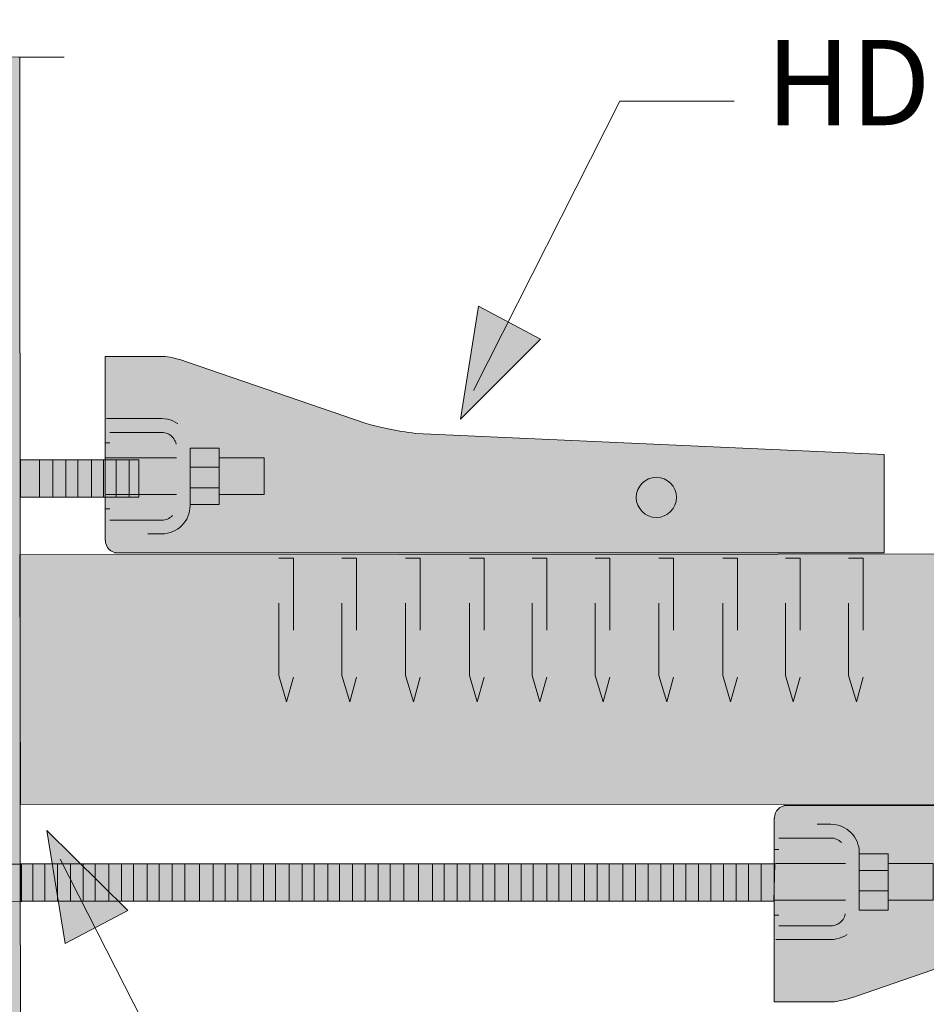
# Model space of a CAD drawing. Units: inches. Extents: x 0.14 to 3.91, y 1.8 to 4.33.
# Drawn here: x 1.23 to 2.48, y 2.86 to 4.23 of the extents above; entities that cross this region are included whole.
import ezdxf

# ---------------------------------------------------------------- set-up
doc = ezdxf.new("R2010")
doc.units = ezdxf.units.IN
doc.header["$MEASUREMENT"] = 0
for name, pattern in [('AI-Linetype-2', [0.023122, 0.013873, -0.009249]), ('AI-Linetype-22', [0.023122, 0.013873, -0.009249]), ('AI-Linetype-23', [0.023122, 0.013873, -0.009249]), ('AI-Linetype-24', [0.023122, 0.013873, -0.009249]), ('AI-Linetype-25', [0.023122, 0.013873, -0.009249]), ('AI-Linetype-26', [0.023122, 0.013873, -0.009249]), ('AI-Linetype-27', [0.023122, 0.013873, -0.009249]), ('AI-Linetype-28', [0.023122, 0.013873, -0.009249]), ('AI-Linetype-29', [0.023122, 0.013873, -0.009249]), ('AI-Linetype-30', [0.023122, 0.013873, -0.009249]), ('AI-Linetype-31', [0.023122, 0.013873, -0.009249]), ('AI-Linetype-42', [0.007691, 0.005127, -0.002564]), ('AI-Linetype-43', [0.007691, 0.005127, -0.002564]), ('AI-Linetype-44', [0.023122, 0.013873, -0.009249]), ('AI-Linetype-45', [0.023122, 0.013873, -0.009249]), ('AI-Linetype-46', [0.023122, 0.013873, -0.009249]), ('AI-Linetype-47', [0.023122, 0.013873, -0.009249]), ('AI-Linetype-48', [0.023122, 0.013873, -0.009249]), ('AI-Linetype-49', [0.023122, 0.013873, -0.009249]), ('AI-Linetype-50', [0.023122, 0.013873, -0.009249]), ('AI-Linetype-51', [0.023122, 0.013873, -0.009249]), ('AI-Linetype-52', [0.007691, 0.005127, -0.002564]), ('AI-Linetype-53', [0.007691, 0.005127, -0.002564]), ('AI-Linetype-54', [0.023122, 0.013873, -0.009249]), ('AI-Linetype-55', [0.023122, 0.013873, -0.009249]), ('AI-Linetype-56', [0.023122, 0.013873, -0.009249]), ('AI-Linetype-57', [0.023122, 0.013873, -0.009249]), ('AI-Linetype-58', [0.023122, 0.013873, -0.009249]), ('AI-Linetype-59', [0.023122, 0.013873, -0.009249]), ('AI-Linetype-60', [0.023122, 0.013873, -0.009249]), ('AI-Linetype-61', [0.023122, 0.013873, -0.009249])]:
    doc.linetypes.add(name, pattern=pattern)
doc.layers.add('callouts', color=7, linetype='Continuous')
doc.layers.add('Layer 1', color=7, linetype='Continuous')

# ---------------------------------------------------------------- blocks, each defined once
blk = doc.blocks.new('block 2')
at = {"layer": 'Layer 1', "true_color": 0xa7a9ab}
h = blk.add_hatch(color=253, dxfattribs=at)
h.dxf.hatch_style = 2
h.paths.add_polyline_path([(1.3928, 3.5643), (1.2289, 3.5643), (1.2289, 3.616), (1.3927, 3.616)])
at = {"layer": 'Layer 1', "color": 250, "lineweight": 13, "true_color": 0x231f20}
blk.add_lwpolyline([(1.3928, 3.5643), (1.2289, 3.5643), (1.2289, 3.616), (1.3927, 3.616), (1.3928, 3.5643)], dxfattribs=at)
at = {"layer": 'Layer 1', "color": 250, "lineweight": 5, "true_color": 0x231f20}
for points in [[(1.2549, 3.5643), (1.2549, 3.6149)], [(1.2738, 3.5643), (1.2738, 3.6149)], [(1.2916, 3.5643), (1.2916, 3.6149)], [(1.3082, 3.5643), (1.3082, 3.6149)], [(1.3271, 3.5643), (1.3271, 3.6149)], [(1.3437, 3.5643), (1.3437, 3.6149)], [(1.3614, 3.5643), (1.3614, 3.6149)], [(1.3792, 3.5643), (1.3792, 3.6149)]]:
    blk.add_lwpolyline(points, dxfattribs=at)
blk = doc.blocks.new('block 11')
at = {"layer": 'Layer 1', "true_color": 0xcbd6df}
h = blk.add_hatch(color=254, dxfattribs=at)
h.dxf.hatch_style = 2
edge = h.paths.add_edge_path()
edge.add_spline(control_points=[(1.346, 3.5048), (1.346, 3.5048), (1.346, 3.759), (1.346, 3.759), (1.346, 3.759), (1.4293, 3.759), (1.4293, 3.759), (1.4358, 3.7588), (1.4548, 3.7535), (1.46, 3.7512), (1.46, 3.7512), (1.7076, 3.6662), (1.7076, 3.6662), (1.7247, 3.6611), (1.7493, 3.6559), (1.7767, 3.6525), (1.7767, 3.6525), (2.4255, 3.6232), (2.4255, 3.6232), (2.4255, 3.6232), (2.4255, 3.4873), (2.4255, 3.4873), (2.4255, 3.4873), (1.3592, 3.4873), (1.3592, 3.4873), (1.3592, 3.4873), (1.3634, 3.4872), (1.3634, 3.4872), (1.354, 3.4872), (1.3464, 3.4949), (1.3464, 3.5042), (1.3464, 3.5042), (1.346, 3.5048), (1.346, 3.5048)], knot_values=[0, 0, 0, 0, 1, 1, 1, 2, 2, 2, 3, 3, 3, 4, 4, 4, 5, 5, 5, 6, 6, 6, 7, 7, 7, 8, 8, 8, 9, 9, 9, 10, 10, 10, 11, 11, 11, 11], degree=3, periodic=1)
at = {"layer": 'Layer 1', "color": 250, "linetype": 'AI-Linetype-42', "lineweight": 18, "true_color": 0x231f20}
blk.add_lwpolyline([(1.3464, 3.6393), (1.3525, 3.6393)], dxfattribs=at)
at = {"layer": 'Layer 1', "color": 250, "linetype": 'AI-Linetype-48', "lineweight": 13, "true_color": 0x231f20}
blk.add_lwpolyline([(1.4638, 3.6323), (1.4638, 3.5541), (1.504, 3.5541), (1.504, 3.6323), (1.4638, 3.6323)], dxfattribs=at)
at = {"layer": 'Layer 1', "color": 250, "linetype": 'AI-Linetype-51', "lineweight": 13, "true_color": 0x231f20}
blk.add_lwpolyline([(1.4448, 3.6185), (1.3462, 3.6185)], dxfattribs=at)
at = {"layer": 'Layer 1', "color": 250, "linetype": 'AI-Linetype-46', "lineweight": 13, "true_color": 0x231f20}
blk.add_lwpolyline([(1.504, 3.5679), (1.5662, 3.5679), (1.5662, 3.6185), (1.504, 3.6185)], dxfattribs=at)
at = {"layer": 'Layer 1', "color": 250, "linetype": 'AI-Linetype-49', "lineweight": 13, "true_color": 0x231f20}
blk.add_lwpolyline([(1.4638, 3.6057), (1.504, 3.6057)], dxfattribs=at)
at = {"layer": 'Layer 1', "color": 250, "linetype": 'AI-Linetype-50', "lineweight": 13, "true_color": 0x231f20}
blk.add_lwpolyline([(1.4638, 3.5771), (1.504, 3.5771)], dxfattribs=at)
at = {"layer": 'Layer 1', "color": 250, "linetype": 'AI-Linetype-47', "lineweight": 13, "true_color": 0x231f20}
blk.add_lwpolyline([(1.3477, 3.5679), (1.4448, 3.5679)], dxfattribs=at)
at = {"layer": 'Layer 1', "color": 250, "linetype": 'AI-Linetype-43', "lineweight": 18, "true_color": 0x231f20}
blk.add_lwpolyline([(1.3525, 3.5482), (1.3464, 3.5482)], dxfattribs=at)
at = {"layer": 'Layer 1', "color": 250, "lineweight": 18, "true_color": 0x231f20}
blk.add_open_spline([(1.346, 3.5048), (1.346, 3.5048), (1.346, 3.759), (1.346, 3.759), (1.346, 3.759), (1.4293, 3.759), (1.4293, 3.759), (1.4358, 3.7588), (1.4548, 3.7535), (1.46, 3.7512), (1.46, 3.7512), (1.7076, 3.6662), (1.7076, 3.6662), (1.7247, 3.6611), (1.7493, 3.6559), (1.7767, 3.6525), (1.7767, 3.6525), (2.4255, 3.6232), (2.4255, 3.6232), (2.4255, 3.6232), (2.4255, 3.4873), (2.4255, 3.4873), (2.4255, 3.4873), (1.3592, 3.4873), (1.3592, 3.4873), (1.3592, 3.4873), (1.3634, 3.4872), (1.3634, 3.4872), (1.354, 3.4872), (1.3464, 3.4949), (1.3464, 3.5042), (1.3464, 3.5042), (1.346, 3.5048), (1.346, 3.5048)], degree=3, knots=[0, 0, 0, 0, 1, 1, 1, 2, 2, 2, 3, 3, 3, 4, 4, 4, 5, 5, 5, 6, 6, 6, 7, 7, 7, 8, 8, 8, 9, 9, 9, 10, 10, 10, 11, 11, 11, 11], dxfattribs=at)
at = {"layer": 'Layer 1', "color": 250, "linetype": 'AI-Linetype-45', "lineweight": 13, "true_color": 0x231f20}
blk.add_open_spline([(1.3481, 3.673), (1.3481, 3.673), (1.4245, 3.673), (1.4245, 3.673), (1.4462, 3.673), (1.4638, 3.6554), (1.4638, 3.6337), (1.4638, 3.6337), (1.4638, 3.5527), (1.4638, 3.5527), (1.4638, 3.531), (1.4462, 3.5134), (1.4245, 3.5134), (1.4245, 3.5134), (1.3525, 3.5134), (1.3525, 3.5134)], degree=3, knots=[0, 0, 0, 0, 1, 1, 1, 2, 2, 2, 3, 3, 3, 4, 4, 4, 5, 5, 5, 5], dxfattribs=at)
at = {"layer": 'Layer 1', "color": 250, "linetype": 'AI-Linetype-44', "lineweight": 13, "true_color": 0x231f20}
blk.add_open_spline([(1.3525, 3.6539), (1.3525, 3.6539), (1.4245, 3.6539), (1.4245, 3.6539), (1.4357, 3.6539), (1.4448, 3.6449), (1.4448, 3.6337), (1.4448, 3.6337), (1.4448, 3.5527), (1.4448, 3.5527), (1.4448, 3.5415), (1.4357, 3.5324), (1.4245, 3.5324), (1.4245, 3.5324), (1.3525, 3.5324), (1.3525, 3.5324)], degree=3, knots=[0, 0, 0, 0, 1, 1, 1, 2, 2, 2, 3, 3, 3, 4, 4, 4, 5, 5, 5, 5], dxfattribs=at)
at = {"layer": 'Layer 1', "color": 250, "lineweight": 13, "true_color": 0x231f20}
blk.add_open_spline([(2.1097, 3.5361), (2.1251, 3.5361), (2.1376, 3.5486), (2.1376, 3.5639), (2.1376, 3.5793), (2.1251, 3.5918), (2.1097, 3.5918), (2.0944, 3.5918), (2.0819, 3.5793), (2.0819, 3.5639), (2.0819, 3.5486), (2.0944, 3.5361), (2.1097, 3.5361)], degree=3, knots=[0, 0, 0, 0, 1, 1, 1, 2, 2, 2, 3, 3, 3, 4, 4, 4, 4], dxfattribs=at)
blk = doc.blocks.new('block 12')
at = {"layer": 'Layer 1', "true_color": 0xcbd6df}
h = blk.add_hatch(color=254, dxfattribs=at)
h.dxf.hatch_style = 2
edge = h.paths.add_edge_path()
edge.add_spline(control_points=[(2.2731, 3.1199), (2.2731, 3.1199), (2.2731, 2.8657), (2.2731, 2.8657), (2.2731, 2.8657), (2.3564, 2.8657), (2.3564, 2.8657), (2.3629, 2.8659), (2.3819, 2.8712), (2.3871, 2.8735), (2.3871, 2.8735), (2.6347, 2.9585), (2.6347, 2.9585), (2.6518, 2.9636), (2.6764, 2.9688), (2.7038, 2.9722), (2.7038, 2.9722), (3.3526, 3.0015), (3.3526, 3.0015), (3.3526, 3.0015), (3.3526, 3.1374), (3.3526, 3.1374), (3.3526, 3.1374), (2.2863, 3.1374), (2.2863, 3.1374), (2.2863, 3.1374), (2.2905, 3.1374), (2.2905, 3.1374), (2.2811, 3.1374), (2.2735, 3.1298), (2.2735, 3.1204), (2.2735, 3.1204), (2.2731, 3.1199), (2.2731, 3.1199)], knot_values=[0, 0, 0, 0, 1, 1, 1, 2, 2, 2, 3, 3, 3, 4, 4, 4, 5, 5, 5, 6, 6, 6, 7, 7, 7, 8, 8, 8, 9, 9, 9, 10, 10, 10, 11, 11, 11, 11], degree=3, periodic=1)
at = {"layer": 'Layer 1', "color": 250, "linetype": 'AI-Linetype-53', "lineweight": 18, "true_color": 0x231f20}
blk.add_lwpolyline([(2.2796, 3.0765), (2.2735, 3.0765)], dxfattribs=at)
at = {"layer": 'Layer 1', "color": 250, "linetype": 'AI-Linetype-58', "lineweight": 13, "true_color": 0x231f20}
blk.add_lwpolyline([(2.3909, 2.9924), (2.3909, 3.0706), (2.4311, 3.0706), (2.4311, 2.9924), (2.3909, 2.9924)], dxfattribs=at)
at = {"layer": 'Layer 1', "color": 250, "linetype": 'AI-Linetype-57', "lineweight": 13, "true_color": 0x231f20}
blk.add_lwpolyline([(2.2748, 3.0568), (2.3719, 3.0568)], dxfattribs=at)
at = {"layer": 'Layer 1', "color": 250, "linetype": 'AI-Linetype-56', "lineweight": 13, "true_color": 0x231f20}
blk.add_lwpolyline([(2.4311, 3.0568), (2.4933, 3.0568), (2.4933, 3.0062), (2.4311, 3.0062)], dxfattribs=at)
at = {"layer": 'Layer 1', "color": 250, "linetype": 'AI-Linetype-60', "lineweight": 13, "true_color": 0x231f20}
blk.add_lwpolyline([(2.3909, 3.0475), (2.4311, 3.0475)], dxfattribs=at)
at = {"layer": 'Layer 1', "color": 250, "linetype": 'AI-Linetype-59', "lineweight": 13, "true_color": 0x231f20}
blk.add_lwpolyline([(2.3909, 3.019), (2.4311, 3.019)], dxfattribs=at)
at = {"layer": 'Layer 1', "color": 250, "linetype": 'AI-Linetype-61', "lineweight": 13, "true_color": 0x231f20}
blk.add_lwpolyline([(2.3719, 3.0062), (2.2733, 3.0062)], dxfattribs=at)
at = {"layer": 'Layer 1', "color": 250, "linetype": 'AI-Linetype-52', "lineweight": 18, "true_color": 0x231f20}
blk.add_lwpolyline([(2.2735, 2.9854), (2.2796, 2.9854)], dxfattribs=at)
at = {"layer": 'Layer 1', "color": 250, "lineweight": 18, "true_color": 0x231f20}
blk.add_open_spline([(2.2731, 3.1199), (2.2731, 3.1199), (2.2731, 2.8657), (2.2731, 2.8657), (2.2731, 2.8657), (2.3564, 2.8657), (2.3564, 2.8657), (2.3629, 2.8659), (2.3819, 2.8712), (2.3871, 2.8735), (2.3871, 2.8735), (2.6347, 2.9585), (2.6347, 2.9585), (2.6518, 2.9636), (2.6764, 2.9688), (2.7038, 2.9722), (2.7038, 2.9722), (3.3526, 3.0015), (3.3526, 3.0015), (3.3526, 3.0015), (3.3526, 3.1374), (3.3526, 3.1374), (3.3526, 3.1374), (2.2863, 3.1374), (2.2863, 3.1374), (2.2863, 3.1374), (2.2905, 3.1374), (2.2905, 3.1374), (2.2811, 3.1374), (2.2735, 3.1298), (2.2735, 3.1204), (2.2735, 3.1204), (2.2731, 3.1199), (2.2731, 3.1199)], degree=3, knots=[0, 0, 0, 0, 1, 1, 1, 2, 2, 2, 3, 3, 3, 4, 4, 4, 5, 5, 5, 6, 6, 6, 7, 7, 7, 8, 8, 8, 9, 9, 9, 10, 10, 10, 11, 11, 11, 11], dxfattribs=at)
at = {"layer": 'Layer 1', "color": 250, "linetype": 'AI-Linetype-55', "lineweight": 13, "true_color": 0x231f20}
blk.add_open_spline([(2.2752, 2.9517), (2.2752, 2.9517), (2.3516, 2.9517), (2.3516, 2.9517), (2.3733, 2.9517), (2.3909, 2.9693), (2.3909, 2.991), (2.3909, 2.991), (2.3909, 3.072), (2.3909, 3.072), (2.3909, 3.0937), (2.3733, 3.1113), (2.3516, 3.1113), (2.3516, 3.1113), (2.2796, 3.1113), (2.2796, 3.1113)], degree=3, knots=[0, 0, 0, 0, 1, 1, 1, 2, 2, 2, 3, 3, 3, 4, 4, 4, 5, 5, 5, 5], dxfattribs=at)
at = {"layer": 'Layer 1', "color": 250, "linetype": 'AI-Linetype-54', "lineweight": 13, "true_color": 0x231f20}
blk.add_open_spline([(2.2796, 2.9708), (2.2796, 2.9708), (2.3516, 2.9708), (2.3516, 2.9708), (2.3628, 2.9708), (2.3719, 2.9798), (2.3719, 2.991), (2.3719, 2.991), (2.3719, 3.072), (2.3719, 3.072), (2.3719, 3.0832), (2.3628, 3.0923), (2.3516, 3.0923), (2.3516, 3.0923), (2.2796, 3.0923), (2.2796, 3.0923)], degree=3, knots=[0, 0, 0, 0, 1, 1, 1, 2, 2, 2, 3, 3, 3, 4, 4, 4, 5, 5, 5, 5], dxfattribs=at)
at = {"layer": 'Layer 1', "color": 250, "lineweight": 13, "true_color": 0x231f20}
blk.add_open_spline([(3.0368, 3.0886), (3.0522, 3.0886), (3.0647, 3.0761), (3.0647, 3.0607), (3.0647, 3.0454), (3.0522, 3.0329), (3.0368, 3.0329), (3.0215, 3.0329), (3.009, 3.0454), (3.009, 3.0607), (3.009, 3.0761), (3.0215, 3.0886), (3.0368, 3.0886)], degree=3, knots=[0, 0, 0, 0, 1, 1, 1, 2, 2, 2, 3, 3, 3, 4, 4, 4, 4], dxfattribs=at)

msp = doc.modelspace()

# ---------------------------------------------------------------- hatches: boundary and pattern name
at = {"layer": 'callouts', "true_color": 0x231f20}
h = msp.add_hatch(color=250, dxfattribs=at)
h.dxf.hatch_style = 2
h.paths.add_polyline_path([(1.8382, 3.6722), (1.8634, 3.8288), (1.9494, 3.7832)])
h = msp.add_hatch(color=250, dxfattribs=at)
h.dxf.hatch_style = 2
h.paths.add_polyline_path([(1.2654, 3.1028), (1.2907, 2.9462), (1.3775, 2.9918)])
at = {"layer": 'Layer 1', "true_color": 0xbfb792}
h = msp.add_hatch(color=253, dxfattribs=at)
h.dxf.hatch_style = 2
h.paths.add_polyline_path([(0.936, 4.1744), (1.0458, 4.1744), (1.0612, 4.2253), (1.0907, 4.1212), (1.1132, 4.1744), (1.2277, 4.1733), (1.2289, 2.535), (1.1061, 2.5349), (1.0896, 2.4876), (1.0588, 2.5965), (1.0446, 2.5337), (0.9396, 2.5337)])
at = {"layer": 'Layer 1', "true_color": 0xecab5d}
h = msp.add_hatch(color=43, dxfattribs=at)
h.dxf.hatch_style = 2
h.paths.add_polyline_path([(3.8552, 3.1398), (3.8564, 3.2723), (3.7676, 3.3137), (3.912, 3.3511), (3.8523, 3.3819), (3.8528, 3.4867), (1.2277, 3.4843), (1.2289, 3.1387)])
at = {"layer": 'Layer 1', "true_color": 0xf9e1c6}
h = msp.add_hatch(color=254, dxfattribs=at)
h.dxf.hatch_style = 2
h.paths.add_polyline_path([(1.607, 3.48), (1.607, 3.3151), (1.5975, 3.2807), (1.5866, 3.3174), (1.5866, 3.48)])
h = msp.add_hatch(color=254, dxfattribs=at)
h.dxf.hatch_style = 2
h.paths.add_polyline_path([(1.6945, 3.48), (1.6945, 3.3151), (1.685, 3.2807), (1.6742, 3.3174), (1.6742, 3.48)])
h = msp.add_hatch(color=254, dxfattribs=at)
h.dxf.hatch_style = 2
h.paths.add_polyline_path([(1.7826, 3.48), (1.7826, 3.3151), (1.7731, 3.2807), (1.7622, 3.3174), (1.7622, 3.48)])
h = msp.add_hatch(color=254, dxfattribs=at)
h.dxf.hatch_style = 2
h.paths.add_polyline_path([(1.8711, 3.48), (1.8711, 3.3151), (1.8616, 3.2807), (1.8508, 3.3174), (1.8508, 3.48)])
h = msp.add_hatch(color=254, dxfattribs=at)
h.dxf.hatch_style = 2
h.paths.add_polyline_path([(1.958, 3.48), (1.958, 3.3151), (1.9485, 3.2807), (1.9376, 3.3174), (1.9376, 3.48)])
h = msp.add_hatch(color=254, dxfattribs=at)
h.dxf.hatch_style = 2
h.paths.add_polyline_path([(2.0455, 3.48), (2.0455, 3.3151), (2.036, 3.2807), (2.0252, 3.3174), (2.0252, 3.48)])
h = msp.add_hatch(color=254, dxfattribs=at)
h.dxf.hatch_style = 2
h.paths.add_polyline_path([(2.1336, 3.48), (2.1336, 3.3151), (2.1241, 3.2807), (2.1132, 3.3174), (2.1132, 3.48)])
h = msp.add_hatch(color=254, dxfattribs=at)
h.dxf.hatch_style = 2
h.paths.add_polyline_path([(2.2221, 3.48), (2.2221, 3.3151), (2.2126, 3.2807), (2.2018, 3.3174), (2.2018, 3.48)])
h = msp.add_hatch(color=254, dxfattribs=at)
h.dxf.hatch_style = 2
h.paths.add_polyline_path([(2.309, 3.48), (2.309, 3.3151), (2.2995, 3.2807), (2.2886, 3.3174), (2.2886, 3.48)])
h = msp.add_hatch(color=254, dxfattribs=at)
h.dxf.hatch_style = 2
h.paths.add_polyline_path([(2.3965, 3.48), (2.3965, 3.3151), (2.387, 3.2807), (2.3761, 3.3174), (2.3761, 3.48)])
at = {"layer": 'Layer 1', "true_color": 0xd1d2d4}
h = msp.add_hatch(color=254, dxfattribs=at)
h.dxf.hatch_style = 2
h.paths.add_polyline_path([(0.9379, 3.0566), (1.2301, 3.056), (1.2301, 3.0041), (0.9368, 3.005)])
at = {"layer": 'Layer 1', "true_color": 0xa7a9ab}
h = msp.add_hatch(color=253, dxfattribs=at)
h.dxf.hatch_style = 2
h.paths.add_polyline_path([(2.2725, 3.005), (1.2289, 3.005), (1.2289, 3.0566), (2.2737, 3.0566)])

# ---------------------------------------------------------------- linework, layer by layer
at = {"layer": 'callouts', "color": 250, "lineweight": 13, "true_color": 0x231f20}
for points in [[(1.8563, 3.7121), (2.059, 4.1127), (2.2175, 4.1127)], [(1.2836, 3.0629), (1.4879, 2.6623), (1.6477, 2.6623)]]:
    msp.add_lwpolyline(points, dxfattribs=at)
at = {"layer": 'callouts', "lineweight": 0}
for points in [[(1.8382, 3.6722), (1.8634, 3.8288), (1.9494, 3.7832), (1.8382, 3.6722)], [(1.2654, 3.1028), (1.2907, 2.9462), (1.3775, 2.9918), (1.2654, 3.1028)]]:
    msp.add_lwpolyline(points, dxfattribs=at)
at = {"layer": 'Layer 1', "color": 250, "lineweight": 13, "true_color": 0x231f20}
for points in [[(0.936, 4.1744), (1.0458, 4.1744), (1.0612, 4.2253), (1.0907, 4.1212), (1.1132, 4.1744), (1.2277, 4.1733), (1.2289, 2.535), (1.1061, 2.5349), (1.0896, 2.4876), (1.0588, 2.5965), (1.0446, 2.5337), (0.9396, 2.5337), (0.936, 4.1744)], [(1.2265, 4.1733), (1.2893, 4.1733)], [(3.8552, 3.1398), (3.8564, 3.2723), (3.7676, 3.3137), (3.912, 3.3511), (3.8523, 3.3819), (3.8528, 3.4867), (1.2277, 3.4843), (1.2289, 3.1387), (3.8552, 3.1398)], [(2.2725, 3.005), (1.2289, 3.005), (1.2289, 3.0566), (2.2737, 3.0566), (2.2725, 3.005)]]:
    msp.add_lwpolyline(points, dxfattribs=at)
at = {"layer": 'Layer 1', "color": 250, "linetype": 'AI-Linetype-24', "lineweight": 13, "true_color": 0x231f20}
msp.add_lwpolyline([(1.607, 3.48), (1.607, 3.3151), (1.5975, 3.2807), (1.5866, 3.3174), (1.5866, 3.48), (1.607, 3.48)], dxfattribs=at)
at = {"layer": 'Layer 1', "color": 250, "linetype": 'AI-Linetype-25', "lineweight": 13, "true_color": 0x231f20}
msp.add_lwpolyline([(1.6945, 3.48), (1.6945, 3.3151), (1.685, 3.2807), (1.6742, 3.3174), (1.6742, 3.48), (1.6945, 3.48)], dxfattribs=at)
at = {"layer": 'Layer 1', "color": 250, "linetype": 'AI-Linetype-23', "lineweight": 13, "true_color": 0x231f20}
msp.add_lwpolyline([(1.7826, 3.48), (1.7826, 3.3151), (1.7731, 3.2807), (1.7622, 3.3174), (1.7622, 3.48), (1.7826, 3.48)], dxfattribs=at)
at = {"layer": 'Layer 1', "color": 250, "linetype": 'AI-Linetype-22', "lineweight": 13, "true_color": 0x231f20}
msp.add_lwpolyline([(1.8711, 3.48), (1.8711, 3.3151), (1.8616, 3.2807), (1.8508, 3.3174), (1.8508, 3.48), (1.8711, 3.48)], dxfattribs=at)
at = {"layer": 'Layer 1', "color": 250, "linetype": 'AI-Linetype-28', "lineweight": 13, "true_color": 0x231f20}
msp.add_lwpolyline([(1.958, 3.48), (1.958, 3.3151), (1.9485, 3.2807), (1.9376, 3.3174), (1.9376, 3.48), (1.958, 3.48)], dxfattribs=at)
at = {"layer": 'Layer 1', "color": 250, "linetype": 'AI-Linetype-29', "lineweight": 13, "true_color": 0x231f20}
msp.add_lwpolyline([(2.0455, 3.48), (2.0455, 3.3151), (2.036, 3.2807), (2.0252, 3.3174), (2.0252, 3.48), (2.0455, 3.48)], dxfattribs=at)
at = {"layer": 'Layer 1', "color": 250, "linetype": 'AI-Linetype-27', "lineweight": 13, "true_color": 0x231f20}
msp.add_lwpolyline([(2.1336, 3.48), (2.1336, 3.3151), (2.1241, 3.2807), (2.1132, 3.3174), (2.1132, 3.48), (2.1336, 3.48)], dxfattribs=at)
at = {"layer": 'Layer 1', "color": 250, "linetype": 'AI-Linetype-26', "lineweight": 13, "true_color": 0x231f20}
msp.add_lwpolyline([(2.2221, 3.48), (2.2221, 3.3151), (2.2126, 3.2807), (2.2018, 3.3174), (2.2018, 3.48), (2.2221, 3.48)], dxfattribs=at)
at = {"layer": 'Layer 1', "color": 250, "linetype": 'AI-Linetype-30', "lineweight": 13, "true_color": 0x231f20}
msp.add_lwpolyline([(2.309, 3.48), (2.309, 3.3151), (2.2995, 3.2807), (2.2886, 3.3174), (2.2886, 3.48), (2.309, 3.48)], dxfattribs=at)
at = {"layer": 'Layer 1', "color": 250, "linetype": 'AI-Linetype-31', "lineweight": 13, "true_color": 0x231f20}
msp.add_lwpolyline([(2.3965, 3.48), (2.3965, 3.3151), (2.387, 3.2807), (2.3761, 3.3174), (2.3761, 3.48), (2.3965, 3.48)], dxfattribs=at)
at = {"layer": 'Layer 1', "color": 250, "linetype": 'AI-Linetype-2', "lineweight": 13, "true_color": 0x231f20}
msp.add_lwpolyline([(0.9379, 3.0566), (1.2301, 3.056), (1.2301, 3.0041), (0.9368, 3.005)], dxfattribs=at)
at = {"layer": 'Layer 1', "color": 250, "lineweight": 5, "true_color": 0x231f20}
for points in [[(1.2458, 3.005), (1.2458, 3.0556)], [(1.2624, 3.005), (1.2624, 3.0556)], [(1.2802, 3.005), (1.2802, 3.0556)], [(1.2979, 3.005), (1.2979, 3.0556)], [(1.3157, 3.005), (1.3157, 3.0556)], [(1.3322, 3.005), (1.3322, 3.0556)], [(1.3512, 3.005), (1.3512, 3.0556)], [(1.3689, 3.005), (1.3689, 3.0556)], [(1.3855, 3.005), (1.3855, 3.0556)], [(1.4045, 3.005), (1.4045, 3.0556)], [(1.421, 3.005), (1.421, 3.0556)], [(1.4388, 3.005), (1.4388, 3.0556)], [(1.4566, 3.005), (1.4566, 3.0556)], [(1.4768, 3.005), (1.4768, 3.0556)], [(1.4958, 3.005), (1.4958, 3.0556)], [(1.5123, 3.005), (1.5123, 3.0556)], [(1.5301, 3.005), (1.5301, 3.0556)], [(1.5479, 3.005), (1.5479, 3.0556)], [(1.5656, 3.005), (1.5656, 3.0556)], [(1.5822, 3.005), (1.5822, 3.0556)], [(1.6011, 3.005), (1.6011, 3.0556)], [(1.6189, 3.005), (1.6189, 3.0556)], [(1.6355, 3.005), (1.6355, 3.0556)], [(1.6544, 3.005), (1.6544, 3.0556)], [(1.671, 3.005), (1.671, 3.0556)], [(1.6887, 3.005), (1.6887, 3.0556)], [(1.7065, 3.005), (1.7065, 3.0556)], [(1.7243, 3.005), (1.7243, 3.0556)], [(1.7408, 3.005), (1.7408, 3.0556)], [(1.7598, 3.005), (1.7598, 3.0556)], [(1.7804, 3.005), (1.7804, 3.0556)], [(1.7994, 3.005), (1.7994, 3.0556)], [(1.8159, 3.005), (1.8159, 3.0556)], [(1.8337, 3.005), (1.8337, 3.0556)], [(1.8514, 3.005), (1.8514, 3.0556)], [(1.8692, 3.005), (1.8692, 3.0556)], [(1.8858, 3.005), (1.8858, 3.0556)], [(1.9047, 3.005), (1.9047, 3.0556)], [(1.9225, 3.005), (1.9225, 3.0556)], [(1.9391, 3.005), (1.9391, 3.0556)], [(1.958, 3.005), (1.958, 3.0556)], [(1.9746, 3.005), (1.9746, 3.0556)], [(1.9923, 3.005), (1.9923, 3.0556)], [(2.0101, 3.005), (2.0101, 3.0556)], [(2.0278, 3.005), (2.0278, 3.0556)], [(2.0444, 3.005), (2.0444, 3.0556)], [(2.0633, 3.005), (2.0633, 3.0556)], [(2.0811, 3.005), (2.0811, 3.0556)], [(2.0985, 3.005), (2.0985, 3.0556)], [(2.1159, 3.005), (2.1159, 3.0556)], [(2.1333, 3.005), (2.1333, 3.0556)], [(2.1507, 3.005), (2.1507, 3.0556)], [(2.168, 3.005), (2.168, 3.0556)], [(2.1854, 3.005), (2.1854, 3.0556)], [(2.2028, 3.005), (2.2028, 3.0556)], [(2.2202, 3.005), (2.2202, 3.0556)], [(2.2376, 3.005), (2.2376, 3.0556)], [(2.255, 3.005), (2.255, 3.0556)]]:
    msp.add_lwpolyline(points, dxfattribs=at)

# ---------------------------------------------------------------- block references
at = {"layer": 'Layer 1'}
for name in ['block 11', 'block 2', 'block 12']:
    msp.add_blockref(name, (0, 0), dxfattribs=at)

# ---------------------------------------------------------------- texts
at = {"layer": 'callouts', "color": 250, "true_color": 0x231f20, "insert": (2.2618, 4.0792), "char_height": 0.118, "attachment_point": 7}
msp.add_mtext('\\fHelvetica Neue LT Std 57 Condensed|b0|i0|c0|p34;\\W1;HDU8-SDS2.5', dxfattribs=at)

doc.saveas('drawing.dxf')
